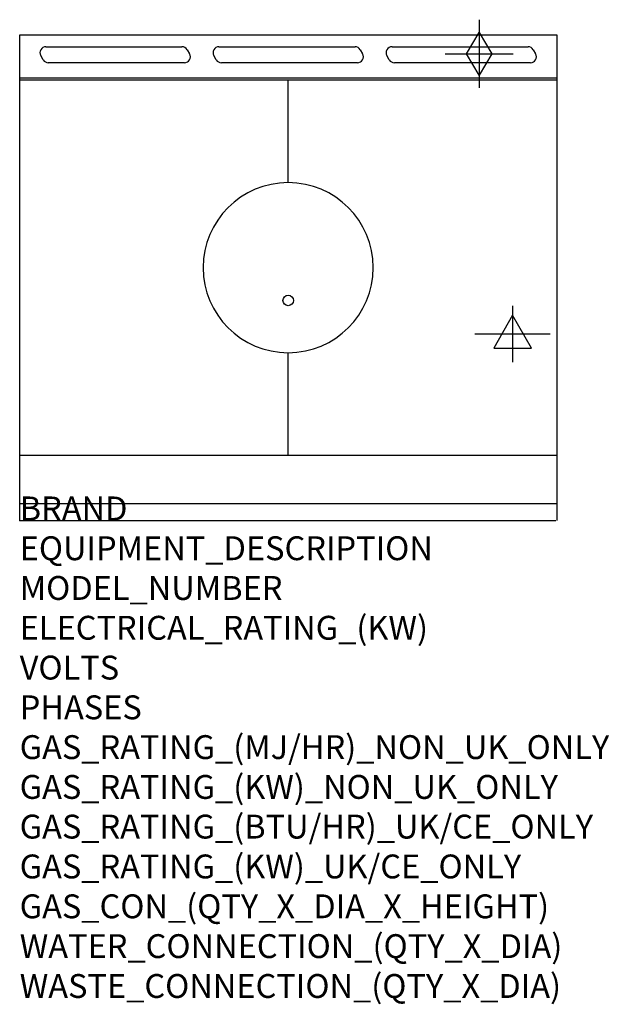
# Model space of a CAD drawing. Extents: x 0 to 988, y -811 to 839.
import ezdxf

# ---------------------------------------------------------------- set-up
doc = ezdxf.new("R2010")
doc.units = 0
doc.header["$LTSCALE"] = 2.5
doc.layers.get('0').update_dxf_attribs({"linetype": 'CONTINUOUS'})
for name, color, linetype in [('Moffat_2D_Electrical', 6, 'CONTINUOUS'), ('Moffat_2D_Hyd', 3, 'CONTINUOUS'), ('Moffat_Detail', 5, 'CONTINUOUS'), ('Moffat_Profile', 1, 'CONTINUOUS')]:
    doc.layers.add(name, color=color, linetype=linetype)
doc.layers.add('Moffat_Notes', color=2, linetype='CONTINUOUS', plot=False)
doc.styles.get("Standard").update_dxf_attribs({"font": 'txt.shx'})

# ---------------------------------------------------------------- blocks, each defined once
blk = doc.blocks.new('SS Gas Symbol')
at = {"layer": 'Moffat_2D_Hyd'}
for p, q in [((0, 4), (0, -4)), ((-1.5, 0), (0, 2.5)), ((0, 2.5), (1.5, 0)), ((-4, 0), (4, 0)), ((0, -2.5), (-1.5, 0)), ((1.5, 0), (0, -2.5))]:
    blk.add_line(p, q, dxfattribs=at)
blk = doc.blocks.new('SS ELECTRICAL CONNECTION')
at = {"layer": 'Moffat_2D_Electrical'}
for p, q in [((0, 47.2), (0, -47.2)), ((0, 31.5), (-31.5, -23.6)), ((31.5, -23.6), (0, 31.5)), ((-63, 0), (63, 0)), ((-31.5, -23.6), (31.5, -23.6))]:
    blk.add_line(p, q, dxfattribs=at)

msp = doc.modelspace()

# ---------------------------------------------------------------- linework, layer by layer
msp.add_point((0, 0))
at = {"layer": 'Moffat_Detail'}
for p, q in [((44, 793.8), (272, 793.8)), ((334, 793.8), (562, 793.8)), ((624, 793.8), (852, 793.8)), ((39.4, 771.8), (35.3, 778.8)), ((280.6, 788.8), (284.7, 781.8)), ((329.4, 771.8), (325.3, 778.8)), ((570.6, 788.8), (574.7, 781.8)), ((619.4, 771.8), (615.3, 778.8)), ((860.6, 788.8), (864.7, 781.8)), ((276, 766.8), (48, 766.8)), ((566, 766.8), (338, 766.8)), ((856, 766.8), (628, 766.8)), ((900, 737.5), (0, 737.5)), ((450, 566), (450, 737.5)), ((450, 109.5), (450, 281)), ((0, 28), (900, 28))]:
    msp.add_line(p, q, dxfattribs=at)
msp.add_circle((450, 368.5), 8.75, dxfattribs=at)
for centre, radius, start, end in [((44, 783.8), 10, 90, 210), ((272, 783.8), 10, 30, 90), ((334, 783.8), 10, 90, 210), ((562, 783.8), 10, 30, 90), ((624, 783.8), 10, 90, 210), ((852, 783.8), 10, 30, 90), ((276, 776.8), 10, 270, 30), ((566, 776.8), 10, 270, 30), ((856, 776.8), 10, 270, 30), ((48, 776.8), 10, 210, 270), ((338, 776.8), 10, 210, 270), ((628, 776.8), 10, 210, 270), ((450, 423.5), 142.5, 90, 270), ((450, 423.5), 142.5, 270, 90)]:
    msp.add_arc(centre, radius, start, end, dxfattribs=at)
at = {"layer": 'Moffat_Profile'}
for p, q in [((0, 0), (0, 813.4)), ((0, 813.4), (900, 813.4)), ((900, 813.4), (900, 0)), ((0, 741.8), (900, 741.8)), ((0, 109.5), (900, 109.5)), ((1.2, 0), (898.8, 0))]:
    msp.add_line(p, q, dxfattribs=at)

# ---------------------------------------------------------------- block references
at = {"layer": 'Moffat_2D_Electrical'}
msp.add_blockref('SS ELECTRICAL CONNECTION', (826, 312.4), dxfattribs=at)
at = {"layer": 'Moffat_2D_Hyd', "xscale": 14.28571428571422, "yscale": 14.28571428571422, "zscale": 14.28571428571422}
for p in [(770, 781.9), (770, 781.9, 655)]:
    msp.add_blockref('SS Gas Symbol', p, dxfattribs=at)

# ---------------------------------------------------------------- texts
at = {"layer": 'Moffat_Notes', "flags": 3}
for tag, p, s in [('BRAND', (0, 0), 'BLUESEAL'), ('EQUIPMENT_DESCRIPTION', (0, -66.7), 'GAS TARGET TOP ELECTRIC STATIC OVEN RANGE 900mm'), ('MODEL_NUMBER', (0, -133.3), 'GE570'), ('ELECTRICAL_RATING_(KW)', (0, -200), '6.5'), ('VOLTS', (0, -266.7), '400-415'), ('PHASES', (0, -333.3), '3 P+N+E (8.9 A / ø)'), ('GAS_RATING_(MJ/HR)_NON_UK_ONLY', (0, -400), '45'), ('GAS_RATING_(KW)_NON_UK_ONLY', (0, -466.7), '12.5'), ('GAS_RATING_(BTU/HR)_UK/CE_ONLY', (0, -533.2), '12.8'), ('GAS_RATING_(KW)_UK/CE_ONLY', (0, -600), '43600'), ('GAS_CON_(QTY_X_DIA_X_HEIGHT)', (0, -666.8), '1 X R 3/4 MALE X 655mm'), ('WATER_CONNECTION_(QTY_X_DIA)', (0, -733.5), 'N/A'), ('WASTE_CONNECTION_(QTY_X_DIA)', (0, -800.3), 'N/A')]:
    msp.add_attdef(tag, p, s, height=40, dxfattribs=at)

doc.saveas('drawing.dxf')
